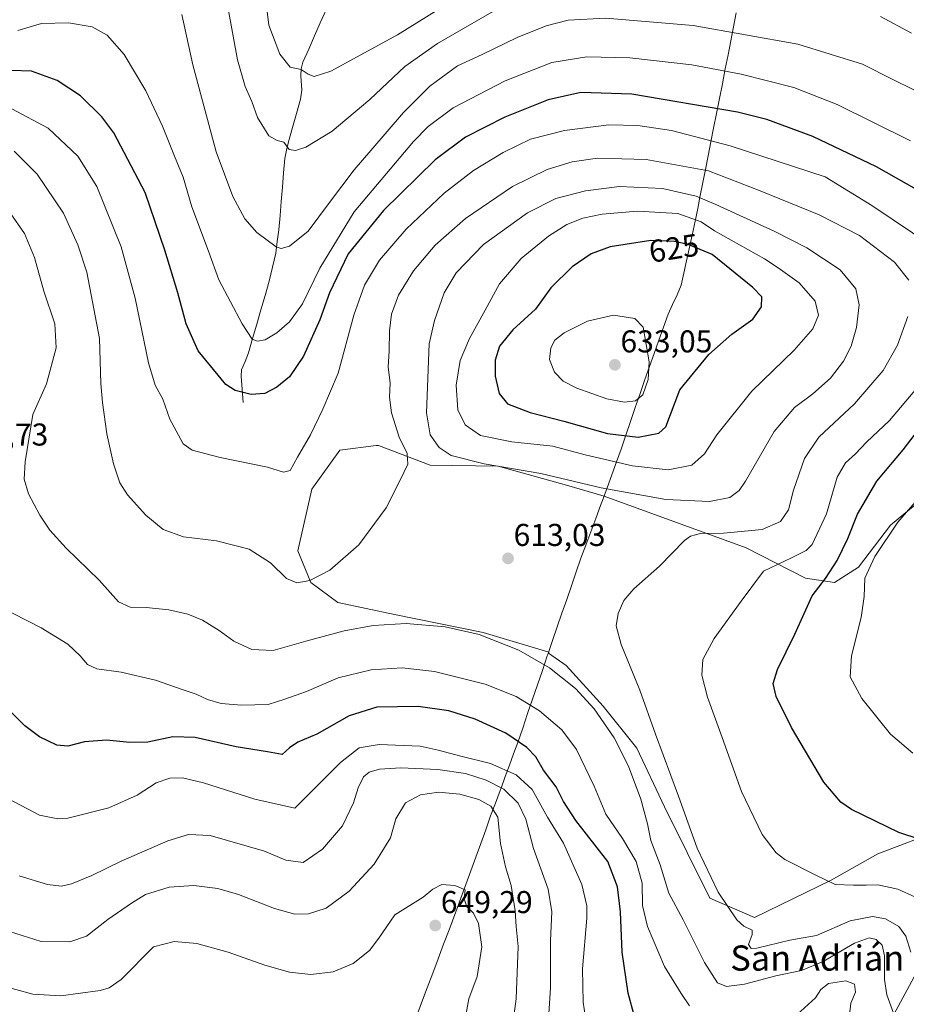
# Model space of a CAD drawing. Units: metres. Extents: x 552976 to 556413, y 4714755 to 4717095.
# Drawn here: x 555592 to 555873, y 4716284 to 4716597 of the extents above; entities that cross this region are included whole.
import ezdxf
from ezdxf.enums import TextEntityAlignment as Align

# ---------------------------------------------------------------- set-up
doc = ezdxf.new("R2010")
doc.units = ezdxf.units.M
doc.header["$MEASUREMENT"] = 0
for name, color, linetype, lineweight in [('Carátula', 7, 'Continuous', 5), ('Corriente natural lineal', 142, 'Continuous', 13), ('Cultivos herbáceos CxS', 92, 'Continuous', 0), ('Curva de nivel maestra', 36, 'Continuous', 30), ('Curva de nivel normal', 36, 'Continuous', 0), ('Municipio', 9, 'Continuous', 13), ('Municipio CxS', 142, 'Continuous', 0), ('Pastizal CxS', 92, 'Continuous', 0), ('Punto de cota en terreno', 7, 'Continuous', 0), ('Rótulo de curva de nivel directora', 19, 'Continuous', 0), ('Rótulo de punto de cota en terreno', 19, 'Continuous', 0), ('Texto cartográfico', 19, 'Continuous', 0)]:
    doc.layers.add(name, color=color, linetype=linetype, lineweight=lineweight)
doc.styles.add('Arial', font='txt', dxfattribs={"height": 0.2})

# ---------------------------------------------------------------- blocks, each defined once
blk = doc.blocks.new('*U153')
at = {"layer": 'Cultivos herbáceos CxS', "color": 92, "linetype": 'Continuous', "lineweight": 0}
blk.add_polyline3d([(555884.99, 4716339.65, 599.02), (555864.42, 4716331.86, 602.25), (555849.58, 4716323.49, 605.23), (555825.23, 4716311.7, 608.96), (555825.23, 4716311.7, 608.96), (555811.15, 4716317.79, 610.79), (555796.69, 4716346.71, 611), (555787.94, 4716365.35, 611.85), (555777.29, 4716378.67, 613.19), (555765.49, 4716391.61, 613.71), (555759.9, 4716395.52, 614.07), (555760, 4716395.82, 613.97), (555739.18, 4716402.13, 615.19), (555711.09, 4716407.81, 614.95), (555693.1, 4716411.6, 613.12), (555684.58, 4716417.91, 610.84), (555680.48, 4716428.01, 608.87), (555684.9, 4716447.58, 607.26), (555693.73, 4716459.89, 607.4), (555705.25, 4716461.36, 608.79), (555706.04, 4716461.46, 608.86), (555722.45, 4716455.15, 611.86), (555743.92, 4716454.84, 614.55), (555765.69, 4716448.84, 614.09), (555777.58, 4716445.29, 613.51), (555822.67, 4716428.96, 606.38), (555841.48, 4716419.27, 600.42), (555850.67, 4716417.99, 597.15), (555858.26, 4716422.77, 594.78), (555868.36, 4716436.16, 594.32), (555881.64, 4716447.02, 593.12)], dxfattribs=at)
blk = doc.blocks.new('*U154')
at = {"layer": 'Pastizal CxS', "color": 92, "linetype": 'Continuous', "lineweight": 0}
blk.add_polyline3d([(555858.03, 4716259.74, 619.96), (555877.28, 4716295.36, 609.58)], dxfattribs=at)
blk = doc.blocks.new('*U166')
at = {"layer": 'Pastizal CxS', "color": 92, "linetype": 'Continuous', "lineweight": 0}
blk.add_polyline3d([(555877.28, 4716295.36, 609.58), (555858.03, 4716259.74, 619.96)], dxfattribs=at)
blk = doc.blocks.new('*U177')
at = {"layer": 'Pastizal CxS', "color": 92, "linetype": 'Continuous', "lineweight": 0}
blk.add_polyline3d([(555877.28, 4716295.36, 609.58), (555858.03, 4716259.74, 619.96)], dxfattribs=at)
blk = doc.blocks.new('*U189')
at = {"layer": 'Curva de nivel normal', "color": 36, "linetype": 'Continuous', "lineweight": 0}
for points in [[(555875.06, 4716592.28, 585), (555865.27, 4716597.5, 585)], [(555749.5, 4716603.3, 585), (555724.7, 4716589.01, 585), (555714.34, 4716581.7, 585), (555703.24, 4716571.18, 585), (555691.3, 4716561.17, 585), (555682.94, 4716556.05, 585), (555679.71, 4716554.96, 585), (555677.7, 4716555.32, 585), (555675.94, 4716557.68, 585), (555673.84, 4716558.16, 585), (555671.27, 4716559.68, 585), (555667.67, 4716565.5, 585), (555665.84, 4716570.56, 585), (555663.76, 4716575.34, 585), (555661.25, 4716583.76, 585), (555658.31, 4716599.92, 585)]]:
    blk.add_polyline3d(points, dxfattribs=at)
blk = doc.blocks.new('*U190')
at = {"layer": 'Curva de nivel normal', "color": 36, "linetype": 'Continuous', "lineweight": 0}
blk.add_polyline3d([(555759.28, 4716269.68, 635), (555760.54, 4716289.3, 635), (555760.62, 4716304.34, 635), (555761.01, 4716313.44, 635), (555759.83, 4716320.64, 635), (555755.18, 4716333.57, 635), (555752.72, 4716342.88, 635), (555750.34, 4716347.92, 635), (555745.81, 4716352.34, 635), (555740.19, 4716355.22, 635), (555733.56, 4716357.32, 635), (555724.8, 4716358.62, 635), (555713.15, 4716359.16, 635), (555706.32, 4716358.72, 635), (555703.06, 4716357.74, 635), (555701.26, 4716356.24, 635), (555699.52, 4716352.74, 635), (555698.09, 4716348.07, 635), (555694.63, 4716340.74, 635), (555688.3, 4716333.31, 635), (555682.15, 4716329.08, 635), (555676.65, 4716329.88, 635), (555669.83, 4716332.74, 635), (555652.63, 4716337.68, 635), (555645.76, 4716338, 635), (555639.17, 4716336.02, 635), (555624.44, 4716329.5, 635), (555615.05, 4716324.95, 635), (555608.7, 4716322.36, 635), (555605.51, 4716321.61, 635), (555601.05, 4716322.11, 635), (555592.1, 4716324.84, 635)], dxfattribs=at)
blk = doc.blocks.new('*U192')
at = {"layer": 'Curva de nivel normal', "color": 36, "linetype": 'Continuous', "lineweight": 0}
blk.add_polyline3d([(555772.48, 4716274.17, 630), (555770.93, 4716284.74, 630), (555770.76, 4716295.37, 630), (555772.12, 4716311.4, 630), (555772.12, 4716315.33, 630), (555770.53, 4716322.14, 630), (555764.66, 4716335.26, 630), (555759.57, 4716343.5, 630), (555754.74, 4716352.23, 630), (555749.72, 4716356.88, 630), (555741.59, 4716360.47, 630), (555732.18, 4716362.79, 630), (555724.91, 4716364.72, 630), (555719.2, 4716365.97, 630), (555706.25, 4716366.54, 630), (555699.84, 4716365.53, 630), (555693.99, 4716360.82, 630), (555679.43, 4716346.35, 630), (555666.83, 4716349.17, 630), (555650.5, 4716354.34, 630), (555643.83, 4716355.96, 630), (555639.83, 4716355.91, 630), (555635.5, 4716354.41, 630), (555629.5, 4716350.46, 630), (555620.5, 4716346.46, 630), (555607.5, 4716343.21, 630), (555604.28, 4716342.93, 630), (555598.51, 4716344.17, 630), (555586.71, 4716350.37, 630)], dxfattribs=at)
blk = doc.blocks.new('*U193')
at = {"layer": 'Curva de nivel normal', "color": 36, "linetype": 'Continuous', "lineweight": 0}
for points in [[(555874.89, 4716300.65, 610), (555873.27, 4716305.72, 610), (555871.03, 4716308.8, 610), (555866.86, 4716311.19, 610), (555862.66, 4716311.95, 610), (555855.61, 4716310.56, 610), (555844.94, 4716305.95, 610), (555836.46, 4716304.48, 610), (555825.98, 4716301.87, 610), (555824.17, 4716301.77, 610), (555823.38, 4716303.09, 610), (555824.48, 4716306.24, 610), (555824.57, 4716307.68, 610), (555821.92, 4716308.87, 610), (555819.64, 4716310.92, 610), (555813.72, 4716319.66, 610), (555807.08, 4716333.68, 610), (555801.18, 4716350.12, 610), (555793.86, 4716369.79, 610), (555788.89, 4716383.82, 610), (555783, 4716398.27, 610), (555781.38, 4716404.19, 610), (555782.03, 4716408.13, 610), (555783.8, 4716412.24, 610), (555787.04, 4716415.92, 610), (555795.09, 4716423.12, 610), (555803.04, 4716431.26, 610), (555804.92, 4716432.65, 610), (555808.13, 4716433.52, 610), (555815.44, 4716433.62, 610), (555827.7, 4716434.8, 610), (555833.52, 4716437.29, 610), (555836.01, 4716440.99, 610), (555837.62, 4716447.19, 610), (555841.08, 4716457.26, 610), (555845.7, 4716464.07, 610), (555857, 4716474.66, 610), (555866.13, 4716485.26, 610), (555870.65, 4716493.26, 610), (555873.94, 4716502.36, 610)], [(555874.23, 4716513.9, 610), (555869.67, 4716519.54, 610), (555858.52, 4716528.07, 610), (555845.8, 4716534.63, 610), (555827.08, 4716542.22, 610), (555810.64, 4716548.54, 610), (555790.9, 4716552.13, 610), (555775.5, 4716552.56, 610), (555767.48, 4716551.46, 610), (555759.48, 4716548.98, 610), (555748.51, 4716543.58, 610), (555733.6, 4716533.46, 610), (555723.99, 4716524.96, 610), (555717.09, 4716516.79, 610), (555712.33, 4716509.15, 610), (555710.17, 4716503.08, 610), (555709.49, 4716497.76, 610), (555709.37, 4716491.3, 610), (555709.12, 4716486.42, 610), (555709.72, 4716481.2, 610), (555709.51, 4716476.73, 610), (555710.1, 4716471.74, 610), (555712.53, 4716464.08, 610), (555715.14, 4716458.9, 610), (555715.29, 4716455.44, 610), (555712.77, 4716450.2, 610), (555708.48, 4716441.61, 610), (555699.81, 4716429.92, 610), (555690.62, 4716421.82, 610), (555684.19, 4716418.55, 610), (555680.07, 4716417.84, 610), (555676.83, 4716419.2, 610), (555671.75, 4716424.22, 610), (555664.99, 4716428.52, 610), (555654.61, 4716431.17, 610), (555644.19, 4716432.42, 610), (555637.68, 4716434.79, 610), (555632.19, 4716439.35, 610), (555626.42, 4716445.76, 610), (555623.97, 4716449.58, 610), (555621.96, 4716455.55, 610), (555619.82, 4716465.08, 610), (555618.52, 4716475.04, 610), (555617.99, 4716481.04, 610), (555617.49, 4716495.34, 610), (555613.5, 4716516.36, 610), (555610.64, 4716525.03, 610), (555606.08, 4716535.12, 610), (555597.71, 4716547.46, 610), (555590.46, 4716554.75, 610)]]:
    blk.add_polyline3d(points, dxfattribs=at)
blk = doc.blocks.new('*U194')
at = {"layer": 'Curva de nivel normal', "color": 36, "linetype": 'Continuous', "lineweight": 0}
for points in [[(555855.38, 4716280.8, 620), (555855.84, 4716284.48, 620), (555857.33, 4716287.97, 620), (555856.98, 4716290.52, 620), (555854.19, 4716291.6, 620), (555848.7, 4716290.74, 620), (555846.33, 4716288.78, 620), (555844.63, 4716286.12, 620), (555836.49, 4716278.75, 620)], [(555804.64, 4716283.58, 620), (555801.97, 4716287.5, 620), (555796.68, 4716296.08, 620), (555791.32, 4716308.75, 620), (555789.75, 4716315.44, 620), (555789.59, 4716322.57, 620), (555787.78, 4716329.38, 620), (555783.4, 4716336.67, 620), (555778.15, 4716344.43, 620), (555774.46, 4716353.35, 620), (555768.77, 4716364.98, 620), (555764.17, 4716371.24, 620), (555757.04, 4716377.27, 620), (555749.65, 4716381.75, 620), (555739.81, 4716385.67, 620), (555723.81, 4716389.73, 620), (555713.48, 4716390.85, 620), (555703.73, 4716390.21, 620), (555693.25, 4716387.68, 620), (555683.17, 4716383.36, 620), (555676.3, 4716380.95, 620), (555670.98, 4716379.28, 620), (555662.53, 4716379, 620), (555656.14, 4716379.6, 620), (555651.8, 4716380.77, 620), (555648.17, 4716382.5, 620), (555643.74, 4716383.97, 620), (555635.29, 4716386.93, 620), (555624.45, 4716389.54, 620), (555616.64, 4716390.55, 620), (555613.77, 4716391.91, 620), (555611.42, 4716394.72, 620), (555607.46, 4716398.4, 620), (555599.05, 4716403.6, 620), (555581.14, 4716412.61, 620)]]:
    blk.add_polyline3d(points, dxfattribs=at)
blk = doc.blocks.new('*U195')
at = {"layer": 'Curva de nivel normal', "color": 36, "linetype": 'Continuous', "lineweight": 0}
blk.add_polyline3d([(555584.84, 4716308.47, 640), (555599.03, 4716304.04, 640), (555608.09, 4716303.92, 640), (555613.37, 4716305.68, 640), (555620.16, 4716311.05, 640), (555627.63, 4716316.15, 640), (555632.07, 4716318.91, 640), (555639.58, 4716321.31, 640), (555647.4, 4716321.83, 640), (555655.06, 4716320.88, 640), (555661.65, 4716318.98, 640), (555673.07, 4716314.51, 640), (555679.43, 4716312.69, 640), (555683.86, 4716312.78, 640), (555689.37, 4716314.66, 640), (555696.73, 4716319.98, 640), (555704.65, 4716328.62, 640), (555709.82, 4716336.92, 640), (555711.48, 4716342.99, 640), (555714.55, 4716348.07, 640), (555719.35, 4716350.56, 640), (555725.01, 4716351.37, 640), (555731.85, 4716350.78, 640), (555737.8, 4716349.11, 640), (555741.61, 4716347.02, 640), (555743.84, 4716343.46, 640), (555744.72, 4716335.16, 640), (555746.32, 4716327.75, 640), (555748.14, 4716321.83, 640), (555749.4, 4716313.75, 640), (555749.68, 4716308.75, 640), (555750.36, 4716302.42, 640), (555749.66, 4716285.81, 640), (555747.01, 4716265.99, 640)], dxfattribs=at)
blk = doc.blocks.new('*U198')
at = {"layer": 'Curva de nivel normal', "color": 36, "linetype": 'Continuous', "lineweight": 0}
blk.add_polyline3d([(555882.06, 4716571.21, 590), (555869.12, 4716577.52, 590), (555859.48, 4716582.44, 590), (555839, 4716588.78, 590), (555805.77, 4716594.66, 590), (555778.11, 4716597, 590), (555766.15, 4716596.39, 590), (555759.23, 4716594.57, 590), (555749.95, 4716590.88, 590), (555738.85, 4716585.5, 590), (555731.12, 4716581.88, 590), (555722.33, 4716575.42, 590), (555713.9, 4716567.12, 590), (555703.63, 4716555.06, 590), (555698.29, 4716548.9, 590), (555690.44, 4716538.48, 590), (555683.7, 4716529.43, 590), (555677.8, 4716524.68, 590), (555675.13, 4716523.94, 590), (555673.61, 4716524.49, 590), (555667.44, 4716528.97, 590), (555663.65, 4716533.38, 590), (555659.77, 4716540.4, 590), (555654.57, 4716554.59, 590), (555647.18, 4716582.14, 590), (555643.66, 4716598.14, 590)], dxfattribs=at)
blk = doc.blocks.new('*U199')
at = {"layer": 'Curva de nivel normal', "color": 36, "linetype": 'Continuous', "lineweight": 0}
blk.add_polyline3d([(555869.4, 4716281.26, 615), (555867.29, 4716287.14, 615), (555866.53, 4716291.93, 615), (555866.48, 4716299.45, 615), (555865.75, 4716302.91, 615), (555863.89, 4716304.62, 615), (555861.6, 4716305.18, 615), (555856.97, 4716303.51, 615), (555847.08, 4716297.72, 615), (555840.22, 4716294.87, 615), (555832, 4716293.14, 615), (555822.08, 4716290.52, 615), (555816.34, 4716289.78, 615), (555813.54, 4716290.95, 615), (555809.46, 4716297.32, 615), (555802.66, 4716310.95, 615), (555798.12, 4716319.41, 615), (555795.38, 4716328.4, 615), (555792.41, 4716336.07, 615), (555791.32, 4716341.38, 615), (555789.24, 4716349.21, 615), (555785.35, 4716359.62, 615), (555780.79, 4716368.68, 615), (555774.42, 4716377.87, 615), (555768.45, 4716384.34, 615), (555760.3, 4716390.89, 615), (555750.56, 4716396.48, 615), (555737.94, 4716401.4, 615), (555727.11, 4716403.87, 615), (555714.82, 4716404.89, 615), (555704.28, 4716404.32, 615), (555695.09, 4716402.62, 615), (555682.95, 4716399.33, 615), (555672.59, 4716396.32, 615), (555665.83, 4716396.69, 615), (555660.16, 4716399.38, 615), (555655.5, 4716402.76, 615), (555650.16, 4716406, 615), (555645.5, 4716407.92, 615), (555639.5, 4716409.32, 615), (555632.36, 4716410, 615), (555627.28, 4716410.08, 615), (555623.58, 4716411.81, 615), (555617.45, 4716418.67, 615), (555606.99, 4716428.87, 615), (555601.79, 4716434.5, 615), (555598.62, 4716439.35, 615), (555594.99, 4716446.05, 615), (555593.61, 4716450.76, 615), (555593.98, 4716456.28, 615), (555596.34, 4716471.21, 615), (555600.73, 4716480.99, 615), (555603.77, 4716492.38, 615), (555603.37, 4716500, 615), (555599.9, 4716510.4, 615), (555596.88, 4716521.11, 615), (555593.71, 4716528.69, 615), (555589.23, 4716535.21, 615)], dxfattribs=at)
blk = doc.blocks.new('*U206')
at = {"layer": 'Curva de nivel normal', "color": 36, "linetype": 'Continuous', "lineweight": 0}
blk.add_polyline3d([(555732.33, 4716273.09, 645), (555734.62, 4716285.82, 645), (555737.3, 4716292.98, 645), (555738.83, 4716302.36, 645), (555737.74, 4716309.74, 645), (555736.13, 4716313.07, 645), (555734.06, 4716315.08, 645), (555733.18, 4716317.56, 645), (555733.47, 4716320.4, 645), (555730.27, 4716321.81, 645), (555726.12, 4716322.1, 645), (555723.26, 4716320.68, 645), (555720.16, 4716318.12, 645), (555711.19, 4716312.46, 645), (555706.15, 4716305.13, 645), (555703.18, 4716301.15, 645), (555697.95, 4716297.1, 645), (555691.62, 4716294.38, 645), (555684.54, 4716293.58, 645), (555677.78, 4716294.27, 645), (555669.93, 4716296.48, 645), (555658.36, 4716300.69, 645), (555648.44, 4716303.4, 645), (555641.25, 4716304, 645), (555634.69, 4716302.36, 645), (555624.42, 4716291.98, 645), (555620.58, 4716289.35, 645), (555617.79, 4716288.48, 645), (555605.3, 4716286.8, 645), (555596.42, 4716287.31, 645), (555585.46, 4716290.32, 645)], dxfattribs=at)
blk = doc.blocks.new('*U217')
at = {"layer": 'Curva de nivel normal', "color": 36, "linetype": 'Continuous', "lineweight": 0}
blk.add_polyline3d([(555669.5, 4716608.5, 580), (555671.28, 4716594.74, 580), (555674.76, 4716585.54, 580), (555678.01, 4716581.42, 580), (555681.49, 4716580.66, 580), (555683.76, 4716579.22, 580), (555685.63, 4716578.49, 580), (555690.86, 4716580.17, 580), (555712.04, 4716591.71, 580), (555749.69, 4716615.24, 580)], dxfattribs=at)
blk = doc.blocks.new('*U219')
at = {"layer": 'Curva de nivel normal', "color": 36, "linetype": 'Continuous', "lineweight": 0}
for points in [[(555591.67, 4716593.13, 595), (555599.17, 4716595.33, 595), (555607.67, 4716595.52, 595), (555615.17, 4716594.22, 595), (555620.01, 4716591.61, 595), (555625.35, 4716585.42, 595), (555632.27, 4716573.96, 595), (555637.54, 4716562.74, 595), (555641.3, 4716553.17, 595), (555644.02, 4716546.55, 595), (555646.83, 4716537.14, 595), (555652.05, 4716523.03, 595), (555655.37, 4716514.02, 595), (555662.76, 4716499.97, 595), (555665.92, 4716495.13, 595), (555667.68, 4716494.53, 595), (555670.12, 4716494.93, 595), (555673.82, 4716497.12, 595), (555677.82, 4716500.67, 595), (555681.96, 4716506.36, 595), (555687.39, 4716517.63, 595), (555698.3, 4716535.51, 595), (555717.15, 4716557.91, 595), (555721.76, 4716562.58, 595), (555729.65, 4716568.5, 595), (555746.17, 4716577.1, 595), (555760.98, 4716582.94, 595), (555772.14, 4716584.72, 595), (555785.7, 4716584.45, 595), (555805.4, 4716582.17, 595), (555821.02, 4716579.28, 595), (555837.74, 4716574.96, 595), (555851.46, 4716569.59, 595), (555874.7, 4716558.1, 595)], [(555876.19, 4716443.39, 595), (555870.78, 4716437.05, 595), (555863.48, 4716426.19, 595), (555860.29, 4716419.33, 595), (555860.06, 4716413.48, 595), (555859.09, 4716406.8, 595), (555856.04, 4716394.63, 595), (555855.63, 4716388, 595), (555859.28, 4716381.16, 595), (555868.43, 4716369.83, 595), (555875.45, 4716363.8, 595)]]:
    blk.add_polyline3d(points, dxfattribs=at)
blk = doc.blocks.new('*U228')
at = {"layer": 'Curva de nivel normal', "color": 36, "linetype": 'Continuous', "lineweight": 0}
for points in [[(555881.98, 4716315.6, 605), (555870.71, 4716320.61, 605), (555864.34, 4716322.05, 605), (555860.68, 4716321.9, 605), (555856.68, 4716321.96, 605), (555850.84, 4716322.13, 605), (555844.67, 4716325.09, 605), (555834.84, 4716330, 605), (555832.14, 4716332.17, 605), (555827.75, 4716337.97, 605), (555821.11, 4716351.6, 605), (555815.02, 4716368.76, 605), (555810.36, 4716381.57, 605), (555808.55, 4716388.5, 605), (555808.84, 4716393.48, 605), (555812.44, 4716400.17, 605), (555820.99, 4716412.06, 605), (555828.15, 4716421.57, 605), (555837.04, 4716425.77, 605), (555841.7, 4716428.12, 605), (555843.54, 4716429.97, 605), (555848.07, 4716439.76, 605), (555851.53, 4716451.35, 605), (555854.08, 4716455.86, 605), (555857.27, 4716458.76, 605), (555860.74, 4716462.46, 605), (555868.12, 4716469.38, 605), (555876.78, 4716479.63, 605)], [(555881.83, 4716524.59, 605), (555862.47, 4716537.55, 605), (555847.73, 4716546.64, 605), (555817.53, 4716556.44, 605), (555798.98, 4716561.31, 605), (555788.27, 4716562.98, 605), (555779.03, 4716563.12, 605), (555764.97, 4716561.35, 605), (555754.25, 4716558.58, 605), (555745.55, 4716554.39, 605), (555736.11, 4716548.69, 605), (555726.8, 4716541.46, 605), (555714.82, 4716530.09, 605), (555706.38, 4716520.17, 605), (555701.54, 4716512.29, 605), (555698.19, 4716502.75, 605), (555693.21, 4716484.4, 605), (555688.32, 4716472.93, 605), (555684.42, 4716464.79, 605), (555680.33, 4716457.68, 605), (555677.95, 4716453.45, 605), (555675.85, 4716452.92, 605), (555670.82, 4716454.54, 605), (555655.83, 4716457.64, 605), (555646.9, 4716459.89, 605), (555644.11, 4716461.89, 605), (555641.86, 4716466.07, 605), (555639.88, 4716469.77, 605), (555637.65, 4716476.06, 605), (555635.22, 4716480.51, 605), (555633.12, 4716487.59, 605), (555628.88, 4716508.12, 605), (555624.37, 4716524.47, 605), (555616.69, 4716543.56, 605), (555610.7, 4716553.22, 605), (555601.2, 4716562.06, 605), (555589.73, 4716568.25, 605)]]:
    blk.add_polyline3d(points, dxfattribs=at)
blk = doc.blocks.new('*U231')
at = {"layer": 'Curva de nivel maestra', "color": 36, "linetype": 'Continuous', "lineweight": 30}
for points in [[(555877.83, 4716336.45, 600), (555871.08, 4716338.58, 600), (555856.07, 4716345.93, 600), (555852.6, 4716348.24, 600), (555847.27, 4716354.6, 600), (555836.99, 4716371.93, 600), (555832.14, 4716381.74, 600), (555831.19, 4716385.85, 600), (555832.54, 4716390.36, 600), (555838.11, 4716401.58, 600), (555843.56, 4716413.73, 600), (555847.81, 4716419.2, 600), (555851.53, 4716424.94, 600), (555854.86, 4716431.93, 600), (555857.97, 4716439.6, 600), (555864.03, 4716450.05, 600), (555872.46, 4716459.99, 600), (555884.54, 4716475.88, 600)], [(555876.7, 4716542.62, 600), (555863.94, 4716549.85, 600), (555843.79, 4716559.44, 600), (555829.14, 4716564.8, 600), (555819.93, 4716567.16, 600), (555786.41, 4716572.88, 600), (555770.22, 4716573.45, 600), (555759.87, 4716571.1, 600), (555746.06, 4716565.6, 600), (555733.56, 4716559.21, 600), (555724.04, 4716552.03, 600), (555707.58, 4716536.01, 600), (555696.4, 4716522.24, 600), (555690.52, 4716509.83, 600), (555687.38, 4716501.25, 600), (555682.21, 4716489.75, 600), (555677.82, 4716483.23, 600), (555673.82, 4716479.89, 600), (555669.94, 4716477.87, 600), (555665.61, 4716477.62, 600), (555660.6, 4716478.88, 600), (555657.56, 4716480.78, 600), (555648.86, 4716491.41, 600), (555644.97, 4716500.01, 600), (555642.39, 4716509.88, 600), (555638.26, 4716523.37, 600), (555635.14, 4716532.37, 600), (555632, 4716541.72, 600), (555622.06, 4716560.59, 600), (555618.27, 4716565.7, 600), (555611.54, 4716572.39, 600), (555604.06, 4716577.24, 600), (555595.97, 4716580.22, 600), (555589.51, 4716580.41, 600)]]:
    blk.add_polyline3d(points, dxfattribs=at)
blk = doc.blocks.new('*U240')
at = {"layer": 'Curva de nivel maestra', "color": 36, "linetype": 'Continuous', "lineweight": 30}
blk.add_polyline3d([(555787.26, 4716280.21, 625), (555785.19, 4716287.61, 625), (555783.33, 4716300.66, 625), (555782.81, 4716313.42, 625), (555781.77, 4716321.41, 625), (555778.7, 4716329.42, 625), (555768.56, 4716342.42, 625), (555764.68, 4716348.49, 625), (555762.37, 4716353.07, 625), (555758.36, 4716358.44, 625), (555755.92, 4716362.6, 625), (555753.07, 4716365.64, 625), (555746.45, 4716370.12, 625), (555736.7, 4716374.62, 625), (555728.28, 4716377.22, 625), (555718.59, 4716378.62, 625), (555705.49, 4716378.38, 625), (555696.72, 4716375.62, 625), (555686.43, 4716369.79, 625), (555680.39, 4716367.24, 625), (555677.82, 4716365.44, 625), (555675.49, 4716363.38, 625), (555670.82, 4716364.19, 625), (555660.83, 4716365.76, 625), (555647.83, 4716368.75, 625), (555640.83, 4716368.96, 625), (555632.83, 4716367.31, 625), (555627.1, 4716367.14, 625), (555619.7, 4716367.96, 625), (555612.82, 4716367.37, 625), (555607.45, 4716366, 625), (555604.03, 4716366.32, 625), (555598.48, 4716368.96, 625), (555593.8, 4716372.42, 625), (555585.37, 4716380.86, 625)], dxfattribs=at)
blk = doc.blocks.new('5PATER')
at = {"layer": 'Carátula', "linetype": 'Continuous', "lineweight": 5}
h = blk.add_hatch(color=250, dxfattribs=at)
edge = h.paths.add_edge_path()
edge.add_ellipse((0, 0.01), major_axis=(-1.33, -1.34), ratio=0.999422, start_angle=0, end_angle=360)

msp = doc.modelspace()

# ---------------------------------------------------------------- linework, layer by layer
at = {"layer": 'Corriente natural lineal', "color": 142, "linetype": 'Continuous', "lineweight": 13}
msp.add_polyline3d([(555663.08, 4716475.05, 600.67), (555662.76, 4716479.25, 599.45), (555662.43, 4716483.44, 598.33), (555662.59, 4716485.39, 597.86), (555663.69, 4716488.11, 596.97), (555664.79, 4716490.82, 596.05), (555666.1, 4716495.38, 594.79), (555667.41, 4716499.93, 593.98), (555668.71, 4716504.49, 593.26), (555670.02, 4716509.04, 592.3), (555671.33, 4716513.6, 591.36), (555672.37, 4716518.02, 590.81), (555673.41, 4716522.43, 590.14), (555673.91, 4716526.14, 589.56), (555674.41, 4716529.84, 588.96), (555674.78, 4716534.36, 588.26), (555675.15, 4716538.87, 587.6), (555675.53, 4716543.39, 586.83), (555675.9, 4716547.9, 585.99), (555676.27, 4716552.42, 585.1), (555676.86, 4716555.11, 584.88), (555677.44, 4716557.79, 584.8), (555678.74, 4716562.29, 583.78), (555680.03, 4716566.78, 582.64), (555681.33, 4716571.28, 581.67), (555681.65, 4716574.17, 581.12), (555681.43, 4716578.7, 580.65), (555681.52, 4716580.92, 580.06), (555682.06, 4716583.02, 579.43), (555683.89, 4716587.19, 577.96), (555685.72, 4716591.35, 577.07), (555687.54, 4716595.52, 575.85), (555689.37, 4716599.68, 574.57)], dxfattribs=at)
at = {"layer": 'Cultivos herbáceos CxS', "color": 92, "linetype": 'Continuous', "lineweight": 0}
msp.add_polyline3d([(555881.64, 4716447.02, 593.12), (555868.36, 4716436.16, 594.32), (555858.26, 4716422.77, 594.78), (555850.67, 4716417.99, 597.15), (555841.48, 4716419.27, 600.42), (555822.67, 4716428.96, 606.38), (555777.58, 4716445.29, 613.51), (555765.69, 4716448.84, 614.09), (555743.92, 4716454.84, 614.55), (555722.45, 4716455.15, 611.86), (555706.04, 4716461.46, 608.86), (555705.25, 4716461.36, 608.79), (555693.73, 4716459.89, 607.4), (555684.9, 4716447.58, 607.26), (555680.48, 4716428.01, 608.87), (555684.58, 4716417.91, 610.84), (555693.1, 4716411.6, 613.12), (555711.09, 4716407.81, 614.95), (555739.18, 4716402.13, 615.19), (555760, 4716395.82, 613.97), (555759.9, 4716395.52, 614.07), (555765.49, 4716391.61, 613.71), (555777.29, 4716378.67, 613.19), (555787.94, 4716365.35, 611.85), (555796.69, 4716346.71, 611), (555811.15, 4716317.79, 610.79), (555825.23, 4716311.7, 608.96), (555849.58, 4716323.49, 605.23), (555864.42, 4716331.86, 602.25), (555884.99, 4716339.65, 599.02)], dxfattribs=at)
at = {"layer": 'Curva de nivel maestra', "color": 36, "linetype": 'Continuous', "lineweight": 30}
msp.add_polyline3d([(555788.42, 4716464.04, 625), (555794.96, 4716465.37, 625), (555797.11, 4716467.34, 625), (555801.57, 4716479.04, 625), (555810.82, 4716490.33, 625), (555818.13, 4716496.76, 625), (555824.79, 4716501.45, 625), (555827.47, 4716505.42, 625), (555827.56, 4716508.55, 625), (555824.76, 4716511.57, 625), (555811.8, 4716522.02, 625), (555804.26, 4716525.2, 625), (555799.93, 4716526.19, 625), (555792.4, 4716526.46, 625), (555779.47, 4716524.45, 625), (555773.46, 4716522.24, 625), (555767.44, 4716518.11, 625), (555760.63, 4716511.41, 625), (555755.8, 4716504.66, 625), (555748.65, 4716498.14, 625), (555744.35, 4716492.9, 625), (555742.98, 4716488.53, 625), (555743.01, 4716483.41, 625), (555744.33, 4716477.9, 625), (555746.9, 4716474.64, 625), (555754.14, 4716471.88, 625), (555764.81, 4716469.09, 625), (555778.62, 4716465.2, 625), (555788.42, 4716464.04, 625)], dxfattribs=at)
at = {"layer": 'Curva de nivel normal', "color": 36, "linetype": 'Continuous', "lineweight": 0}
for points in [[(555811.01, 4716443.62, 615), (555817.45, 4716444.9, 615), (555820.38, 4716447.09, 615), (555822.44, 4716450.07, 615), (555831.48, 4716465.85, 615), (555837.91, 4716473.42, 615), (555843.76, 4716477.78, 615), (555849.35, 4716482.8, 615), (555853.47, 4716488.15, 615), (555855.96, 4716492.93, 615), (555857.67, 4716498.81, 615), (555858.5, 4716506.01, 615), (555857.38, 4716511.14, 615), (555852.39, 4716517.12, 615), (555841.87, 4716524.15, 615), (555831.73, 4716529.36, 615), (555813.03, 4716537.93, 615), (555806.74, 4716540.53, 615), (555796.09, 4716542.93, 615), (555782.43, 4716543.54, 615), (555771.64, 4716542.25, 615), (555762.3, 4716539.74, 615), (555753.24, 4716535.22, 615), (555739.32, 4716525.15, 615), (555730.66, 4716516.17, 615), (555726.82, 4716509.82, 615), (555723.73, 4716501.04, 615), (555722.12, 4716493.71, 615), (555721.24, 4716471.75, 615), (555722.42, 4716464.82, 615), (555725.28, 4716460.78, 615), (555729.08, 4716458.19, 615), (555739.48, 4716455.6, 615), (555757.48, 4716452.57, 615), (555776.61, 4716448, 615), (555797.14, 4716444.25, 615), (555811.01, 4716443.62, 615)], [(555797.9, 4716453.73, 620), (555805.36, 4716455.15, 620), (555809.43, 4716458.72, 620), (555813.34, 4716464.77, 620), (555824.43, 4716478.64, 620), (555837.86, 4716491.62, 620), (555843.77, 4716498.44, 620), (555845.54, 4716502.78, 620), (555844.56, 4716507.17, 620), (555839.4, 4716513.07, 620), (555832.73, 4716517.78, 620), (555828.45, 4716520.61, 620), (555812.62, 4716529.52, 620), (555808.31, 4716532.38, 620), (555800.97, 4716534.97, 620), (555788.13, 4716535.72, 620), (555776.97, 4716534.84, 620), (555770.81, 4716533.56, 620), (555765.8, 4716531.52, 620), (555759.96, 4716527.86, 620), (555751.3, 4716520.7, 620), (555744.39, 4716512.71, 620), (555739.88, 4716504.38, 620), (555734.86, 4716495.37, 620), (555731.92, 4716488.34, 620), (555730.6, 4716480.56, 620), (555731.2, 4716472.7, 620), (555733.46, 4716468.02, 620), (555738.34, 4716464.57, 620), (555748.31, 4716462.55, 620), (555761.3, 4716461.21, 620), (555771.61, 4716458.46, 620), (555786.57, 4716454.92, 620), (555797.9, 4716453.73, 620)], [(555784.01, 4716475.21, 630), (555787.54, 4716475.62, 630), (555789.87, 4716477.5, 630), (555791.5, 4716482.32, 630), (555791.91, 4716487.92, 630), (555790.01, 4716498.92, 630), (555787.3, 4716501.7, 630), (555780.58, 4716502.77, 630), (555772.26, 4716500.91, 630), (555764.92, 4716497.18, 630), (555761.95, 4716494.8, 630), (555760.71, 4716492.4, 630), (555760.23, 4716488.66, 630), (555761.81, 4716484.71, 630), (555764.58, 4716481.82, 630), (555768.89, 4716479.61, 630), (555778.42, 4716476.27, 630), (555784.01, 4716475.21, 630)]]:
    msp.add_polyline3d(points, dxfattribs=at)
at = {"layer": 'Municipio', "color": 9, "linetype": 'Continuous', "lineweight": 13}
msp.add_polyline3d([(555819.5, 4716598.74, 587.69), (555818.62, 4716594.28, 589.46), (555817.75, 4716589.82, 591.1), (555816.88, 4716585.35, 592.91), (555816.01, 4716580.89, 594.8), (555815.07, 4716576.2, 596.54), (555814.12, 4716571.5, 598.41), (555813.17, 4716566.8, 600.55), (555812.23, 4716562.11, 602.8), (555811.38, 4716557.73, 605.13), (555810.53, 4716553.35, 607.25), (555809.68, 4716548.97, 609.93), (555808.88, 4716544.86, 611.81), (555808.08, 4716540.76, 614.3), (555807.28, 4716536.65, 617.25), (555806.48, 4716532.54, 620.34), (555805.53, 4716528.19, 623.13), (555804.58, 4716523.83, 625.56), (555803.74, 4716519.97, 627.13), (555802.9, 4716516.1, 627.9), (555802.06, 4716512.24, 628.11), (555800.69, 4716509.2, 628.25), (555799.31, 4716506.16, 628.3), (555797.94, 4716503.12, 628.42), (555796.45, 4716498.96, 628.45), (555794.95, 4716494.8, 628.4), (555793.46, 4716490.64, 628.81), (555791.96, 4716486.48, 629.55), (555790.47, 4716482.32, 630.08), (555789.71, 4716480.09, 630.01), (555788.96, 4716477.88, 629.86), (555787.46, 4716473.47, 628.9), (555785.97, 4716469.07, 627.15), (555784.47, 4716464.66, 624.91), (555782.98, 4716460.26, 622.38), (555781.49, 4716456.18, 619.9), (555780, 4716452.1, 617.28), (555778.51, 4716448.01, 615.04), (555777.02, 4716443.93, 613.39), (555776.46, 4716442.41, 613.19), (555774.9, 4716438.22, 613.06), (555773.34, 4716434.03, 612.77), (555771.78, 4716429.84, 612.45), (555770.22, 4716425.65, 612.14), (555768.72, 4716421.29, 611.95), (555767.22, 4716416.93, 611.92), (555765.72, 4716412.57, 611.99), (555764.21, 4716408.22, 612.13), (555762.71, 4716403.86, 612.52), (555761.21, 4716399.5, 613.11), (555759.71, 4716395.14, 613.95), (555759.53, 4716394.63, 614.07), (555757.98, 4716390.06, 615.53), (555756.43, 4716385.48, 617.17), (555754.88, 4716380.91, 618.99), (555753.32, 4716376.34, 620.94), (555751.77, 4716371.76, 622.97), (555750.22, 4716367.19, 624.93), (555748.88, 4716363.57, 626.33), (555747.54, 4716359.96, 628.65), (555746.21, 4716356.34, 631.57), (555744.87, 4716352.72, 634.64), (555744.68, 4716352.21, 635.04), (555744.59, 4716351.98, 635.23), (555743.09, 4716347.92, 638.4), (555741.59, 4716343.86, 640.6), (555740.01, 4716339.51, 641.24), (555738.42, 4716335.17, 641.73), (555736.84, 4716330.82, 642.46), (555735.25, 4716326.47, 643.15), (555733.67, 4716322.12, 644.04), (555732.08, 4716317.78, 645.12), (555730.5, 4716313.43, 646.38), (555729.44, 4716310.6, 647.5), (555728.38, 4716307.76, 648.51), (555726.66, 4716303.15, 648.8), (555724.93, 4716298.55, 648.36), (555723.21, 4716293.95, 648.11), (555721.48, 4716289.34, 647.85), (555719.99, 4716285.38, 647.44), (555718.49, 4716281.43, 647.3)], dxfattribs=at)
msp.add_polyline3d([(555819.5, 4716598.74, 587.69), (555818.62, 4716594.28, 589.46), (555817.75, 4716589.82, 591.1), (555816.88, 4716585.35, 592.91), (555816.01, 4716580.89, 594.8), (555815.07, 4716576.2, 596.54), (555814.12, 4716571.5, 598.41), (555813.17, 4716566.8, 600.55), (555812.23, 4716562.11, 602.8), (555811.38, 4716557.73, 605.13), (555810.53, 4716553.35, 607.25), (555809.68, 4716548.97, 609.93), (555808.88, 4716544.86, 611.81), (555808.08, 4716540.76, 614.3), (555807.28, 4716536.65, 617.25), (555806.48, 4716532.54, 620.34), (555805.53, 4716528.19, 623.13), (555804.58, 4716523.83, 625.56), (555803.74, 4716519.97, 627.13), (555802.9, 4716516.1, 627.9), (555802.06, 4716512.24, 628.11), (555800.69, 4716509.2, 628.25), (555799.31, 4716506.16, 628.3), (555797.94, 4716503.12, 628.42), (555796.45, 4716498.96, 628.45), (555794.95, 4716494.8, 628.4), (555793.46, 4716490.64, 628.81), (555791.96, 4716486.48, 629.55), (555790.47, 4716482.32, 630.08), (555789.71, 4716480.09, 630.01), (555788.96, 4716477.88, 629.86), (555787.46, 4716473.47, 628.9), (555785.97, 4716469.07, 627.15), (555784.47, 4716464.66, 624.91), (555782.98, 4716460.26, 622.38), (555781.49, 4716456.18, 619.9), (555780, 4716452.1, 617.28), (555778.51, 4716448.01, 615.04), (555777.02, 4716443.93, 613.39), (555776.46, 4716442.41, 613.19), (555774.9, 4716438.22, 613.06), (555773.34, 4716434.03, 612.77), (555771.78, 4716429.84, 612.45), (555770.22, 4716425.65, 612.14), (555768.72, 4716421.29, 611.95), (555767.22, 4716416.93, 611.92), (555765.72, 4716412.57, 611.99), (555764.21, 4716408.22, 612.13), (555762.71, 4716403.86, 612.52), (555761.21, 4716399.5, 613.11), (555759.71, 4716395.14, 613.95), (555759.53, 4716394.63, 614.07), (555757.98, 4716390.06, 615.53), (555756.43, 4716385.48, 617.17), (555754.88, 4716380.91, 618.99), (555753.32, 4716376.34, 620.94), (555751.77, 4716371.76, 622.97), (555750.22, 4716367.19, 624.93), (555748.88, 4716363.57, 626.33), (555747.54, 4716359.96, 628.65), (555746.21, 4716356.34, 631.57), (555744.87, 4716352.72, 634.64), (555744.68, 4716352.21, 635.04), (555744.59, 4716351.98, 635.23), (555743.09, 4716347.92, 638.4), (555741.59, 4716343.86, 640.6), (555740.01, 4716339.51, 641.24), (555738.42, 4716335.17, 641.73), (555736.84, 4716330.82, 642.46), (555735.25, 4716326.47, 643.15), (555733.67, 4716322.12, 644.04), (555732.08, 4716317.78, 645.12), (555730.5, 4716313.43, 646.38), (555729.44, 4716310.6, 647.5), (555728.38, 4716307.76, 648.51), (555726.66, 4716303.15, 648.8), (555724.93, 4716298.55, 648.36), (555723.21, 4716293.95, 648.11), (555721.48, 4716289.34, 647.85), (555719.99, 4716285.38, 647.44), (555718.49, 4716281.43, 647.3)], dxfattribs=at)
at = {"layer": 'Municipio CxS', "color": 142, "linetype": 'Continuous', "lineweight": 0}
for points in [[(555819.5, 4716598.74, 587.69), (555818.62, 4716594.28, 589.46), (555817.75, 4716589.82, 591.1), (555816.88, 4716585.35, 592.91), (555816.01, 4716580.89, 594.8), (555815.07, 4716576.2, 596.54), (555814.12, 4716571.5, 598.41), (555813.17, 4716566.8, 600.55), (555812.23, 4716562.11, 602.8), (555811.38, 4716557.73, 605.13), (555810.53, 4716553.35, 607.25), (555809.68, 4716548.97, 609.93), (555808.88, 4716544.86, 611.81), (555808.08, 4716540.76, 614.3), (555807.28, 4716536.65, 617.25), (555806.48, 4716532.54, 620.34), (555805.53, 4716528.19, 623.13), (555804.58, 4716523.83, 625.56), (555803.74, 4716519.97, 627.13), (555802.9, 4716516.1, 627.9), (555802.06, 4716512.24, 628.11), (555800.69, 4716509.2, 628.25), (555799.31, 4716506.16, 628.3), (555797.94, 4716503.12, 628.42), (555796.45, 4716498.96, 628.45), (555794.95, 4716494.8, 628.4), (555793.46, 4716490.64, 628.81), (555791.96, 4716486.48, 629.55), (555790.47, 4716482.32, 630.08), (555789.71, 4716480.09, 630.01), (555788.96, 4716477.88, 629.86), (555787.46, 4716473.47, 628.9), (555785.97, 4716469.07, 627.15), (555784.47, 4716464.66, 624.91), (555782.98, 4716460.26, 622.38), (555781.49, 4716456.18, 619.9), (555780, 4716452.1, 617.28), (555778.51, 4716448.01, 615.04), (555777.02, 4716443.93, 613.39), (555776.46, 4716442.41, 613.19), (555774.9, 4716438.22, 613.06), (555773.34, 4716434.03, 612.77), (555771.78, 4716429.84, 612.45), (555770.22, 4716425.65, 612.14), (555768.72, 4716421.29, 611.95), (555767.22, 4716416.93, 611.92), (555765.72, 4716412.57, 611.99), (555764.21, 4716408.22, 612.13), (555762.71, 4716403.86, 612.52), (555761.21, 4716399.5, 613.11), (555759.71, 4716395.14, 613.95), (555759.53, 4716394.63, 614.07), (555757.98, 4716390.06, 615.53), (555756.43, 4716385.48, 617.17), (555754.88, 4716380.91, 618.99), (555753.32, 4716376.34, 620.94), (555751.77, 4716371.76, 622.97), (555750.22, 4716367.19, 624.93), (555748.88, 4716363.57, 626.33), (555747.54, 4716359.96, 628.65), (555746.21, 4716356.34, 631.57), (555744.87, 4716352.72, 634.64), (555744.68, 4716352.21, 635.04), (555744.59, 4716351.98, 635.23), (555743.09, 4716347.92, 638.4), (555741.59, 4716343.86, 640.6), (555740.01, 4716339.51, 641.24), (555738.42, 4716335.17, 641.73), (555736.84, 4716330.82, 642.46), (555735.25, 4716326.47, 643.15), (555733.67, 4716322.12, 644.04), (555732.08, 4716317.78, 645.12), (555730.5, 4716313.43, 646.38), (555729.44, 4716310.6, 647.5), (555728.38, 4716307.76, 648.51), (555726.66, 4716303.15, 648.8), (555724.93, 4716298.55, 648.36), (555723.21, 4716293.95, 648.11), (555721.48, 4716289.34, 647.85), (555719.99, 4716285.38, 647.44), (555718.49, 4716281.43, 647.3)], [(555718.49, 4716281.43, 647.3), (555719.99, 4716285.38, 647.44), (555721.48, 4716289.34, 647.85), (555723.21, 4716293.95, 648.11), (555724.93, 4716298.55, 648.36), (555726.66, 4716303.15, 648.8), (555728.38, 4716307.76, 648.51), (555729.44, 4716310.6, 647.5), (555730.5, 4716313.43, 646.38), (555732.08, 4716317.78, 645.12), (555733.67, 4716322.12, 644.04), (555735.25, 4716326.47, 643.15), (555736.84, 4716330.82, 642.46), (555738.42, 4716335.17, 641.73), (555740.01, 4716339.51, 641.24), (555741.59, 4716343.86, 640.6), (555743.09, 4716347.92, 638.4), (555744.59, 4716351.98, 635.23), (555744.68, 4716352.21, 635.04), (555744.87, 4716352.72, 634.64), (555746.21, 4716356.34, 631.57), (555747.54, 4716359.96, 628.65), (555748.88, 4716363.57, 626.33), (555750.22, 4716367.19, 624.93), (555751.77, 4716371.76, 622.97), (555753.32, 4716376.34, 620.94), (555754.88, 4716380.91, 618.99), (555756.43, 4716385.48, 617.17), (555757.98, 4716390.06, 615.53), (555759.53, 4716394.63, 614.07), (555759.71, 4716395.14, 613.95), (555761.21, 4716399.5, 613.11), (555762.71, 4716403.86, 612.52), (555764.21, 4716408.22, 612.13), (555765.72, 4716412.57, 611.99), (555767.22, 4716416.93, 611.92), (555768.72, 4716421.29, 611.95), (555770.22, 4716425.65, 612.14), (555771.78, 4716429.84, 612.45), (555773.34, 4716434.03, 612.77), (555774.9, 4716438.22, 613.06), (555776.46, 4716442.41, 613.19), (555777.02, 4716443.93, 613.39), (555778.51, 4716448.01, 615.04), (555780, 4716452.1, 617.28), (555781.49, 4716456.18, 619.9), (555782.98, 4716460.26, 622.38), (555784.47, 4716464.66, 624.91), (555785.97, 4716469.07, 627.15), (555787.46, 4716473.47, 628.9), (555788.96, 4716477.88, 629.86), (555789.71, 4716480.09, 630.01), (555790.47, 4716482.32, 630.08), (555791.96, 4716486.48, 629.55), (555793.46, 4716490.64, 628.81), (555794.95, 4716494.8, 628.4), (555796.45, 4716498.96, 628.45), (555797.94, 4716503.12, 628.42), (555799.31, 4716506.16, 628.3), (555800.69, 4716509.2, 628.25), (555802.06, 4716512.24, 628.11), (555802.9, 4716516.1, 627.9), (555803.74, 4716519.97, 627.13), (555804.58, 4716523.83, 625.56), (555805.53, 4716528.19, 623.13), (555806.48, 4716532.54, 620.34), (555807.28, 4716536.65, 617.25), (555808.08, 4716540.76, 614.3), (555808.88, 4716544.86, 611.81), (555809.68, 4716548.97, 609.93), (555810.53, 4716553.35, 607.25), (555811.38, 4716557.73, 605.13), (555812.23, 4716562.11, 602.8), (555813.17, 4716566.8, 600.55), (555814.12, 4716571.5, 598.41), (555815.07, 4716576.2, 596.54), (555816.01, 4716580.89, 594.8), (555816.88, 4716585.35, 592.91), (555817.75, 4716589.82, 591.1), (555818.62, 4716594.28, 589.46), (555819.5, 4716598.74, 587.69)]]:
    msp.add_polyline3d(points, dxfattribs=at)
at = {"layer": 'Pastizal CxS', "color": 92, "linetype": 'Continuous', "lineweight": 0}
for points in [[(555881.64, 4716447.02, 593.12), (555868.36, 4716436.16, 594.32), (555858.26, 4716422.77, 594.78), (555850.67, 4716417.99, 597.15), (555841.48, 4716419.27, 600.42), (555822.67, 4716428.96, 606.38), (555777.58, 4716445.29, 613.51), (555765.69, 4716448.84, 614.09), (555743.92, 4716454.84, 614.55), (555722.45, 4716455.15, 611.86), (555706.04, 4716461.46, 608.86), (555705.25, 4716461.36, 608.79), (555693.73, 4716459.89, 607.4), (555684.9, 4716447.58, 607.26), (555680.48, 4716428.01, 608.87), (555684.58, 4716417.91, 610.84), (555693.1, 4716411.6, 613.12), (555711.09, 4716407.81, 614.95), (555739.18, 4716402.13, 615.19), (555760, 4716395.82, 613.97), (555759.9, 4716395.52, 614.07), (555765.49, 4716391.61, 613.71), (555777.29, 4716378.67, 613.19), (555787.94, 4716365.35, 611.85), (555796.69, 4716346.71, 611), (555811.15, 4716317.79, 610.79), (555825.23, 4716311.7, 608.96), (555849.58, 4716323.49, 605.23), (555864.42, 4716331.86, 602.25), (555884.99, 4716339.65, 599.02)], [(555881.64, 4716447.02, 593.12), (555868.36, 4716436.16, 594.32), (555858.26, 4716422.77, 594.78), (555850.67, 4716417.99, 597.15), (555841.48, 4716419.27, 600.42), (555822.67, 4716428.96, 606.38), (555777.58, 4716445.29, 613.51), (555765.69, 4716448.84, 614.09), (555743.92, 4716454.84, 614.55), (555722.45, 4716455.15, 611.86), (555706.04, 4716461.46, 608.86), (555705.25, 4716461.36, 608.79), (555693.73, 4716459.89, 607.4), (555684.9, 4716447.58, 607.26), (555680.48, 4716428.01, 608.87), (555684.58, 4716417.91, 610.84), (555693.1, 4716411.6, 613.12), (555711.09, 4716407.81, 614.95), (555739.18, 4716402.13, 615.19), (555760, 4716395.82, 613.97), (555759.9, 4716395.52, 614.07), (555765.49, 4716391.61, 613.71), (555777.29, 4716378.67, 613.19), (555787.94, 4716365.35, 611.85), (555796.69, 4716346.71, 611), (555811.15, 4716317.79, 610.79), (555825.23, 4716311.7, 608.96), (555849.58, 4716323.49, 605.23), (555864.42, 4716331.86, 602.25), (555884.99, 4716339.65, 599.02)], [(555877.28, 4716295.36, 609.58), (555858.03, 4716259.74, 619.96)]]:
    msp.add_polyline3d(points, dxfattribs=at)

# ---------------------------------------------------------------- block references
at = {"layer": 'Cultivos herbáceos CxS', "color": 92, "linetype": 'Continuous', "lineweight": 0}
msp.add_blockref('*U153', (0, 0), dxfattribs=at)
at = {"layer": 'Curva de nivel maestra', "color": 36, "linetype": 'Continuous', "lineweight": 30}
for name in ['*U240', '*U231']:
    msp.add_blockref(name, (0, 0), dxfattribs=at)
at = {"layer": 'Curva de nivel normal', "color": 36, "linetype": 'Continuous', "lineweight": 0}
for name in ['*U219', '*U217', '*U198', '*U189', '*U194', '*U199', '*U193', '*U228', '*U190', '*U195', '*U206', '*U192']:
    msp.add_blockref(name, (0, 0), dxfattribs=at)
at = {"layer": 'Pastizal CxS', "color": 92, "linetype": 'Continuous', "lineweight": 0}
for name in ['*U154', '*U166', '*U177']:
    msp.add_blockref(name, (0, 0), dxfattribs=at)
at = {"layer": 'Punto de cota en terreno', "linetype": 'Continuous', "lineweight": 0}
for p in [(555781, 4716487, 633.05), (555747.1, 4716425.58, 613.03), (555724.02, 4716309.09, 649.29)]:
    msp.add_blockref('5PATER', p, dxfattribs=at)

# ---------------------------------------------------------------- texts
at = {"layer": 'Rótulo de curva de nivel directora', "color": 19, "linetype": 'Continuous', "lineweight": 0, "style": 'Arial'}
msp.add_text('625', height=7, rotation=8.8361, dxfattribs=at).set_placement((555799.72, 4716524.03), align=Align.MIDDLE_CENTER)
at = {"layer": 'Rótulo de punto de cota en terreno', "color": 19, "linetype": 'Continuous', "lineweight": 0, "style": 'Arial'}
for s, p in [('633,05', (555782.76, 4716488.76)), ('615,73', (555572.14, 4716459.2)), ('613,03', (555748.86, 4716427.34)), ('649,29', (555725.78, 4716310.85))]:
    msp.add_text(s, height=7, dxfattribs=at).set_placement(p, align=Align.BOTTOM_LEFT)
at = {"layer": 'Texto cartográfico', "color": 19, "linetype": 'Continuous', "lineweight": 0, "style": 'Arial'}
msp.add_text('San Adrián', height=8, dxfattribs=at).set_placement((555845.19, 4716298.79), align=Align.MIDDLE_CENTER)

doc.saveas('drawing.dxf')
